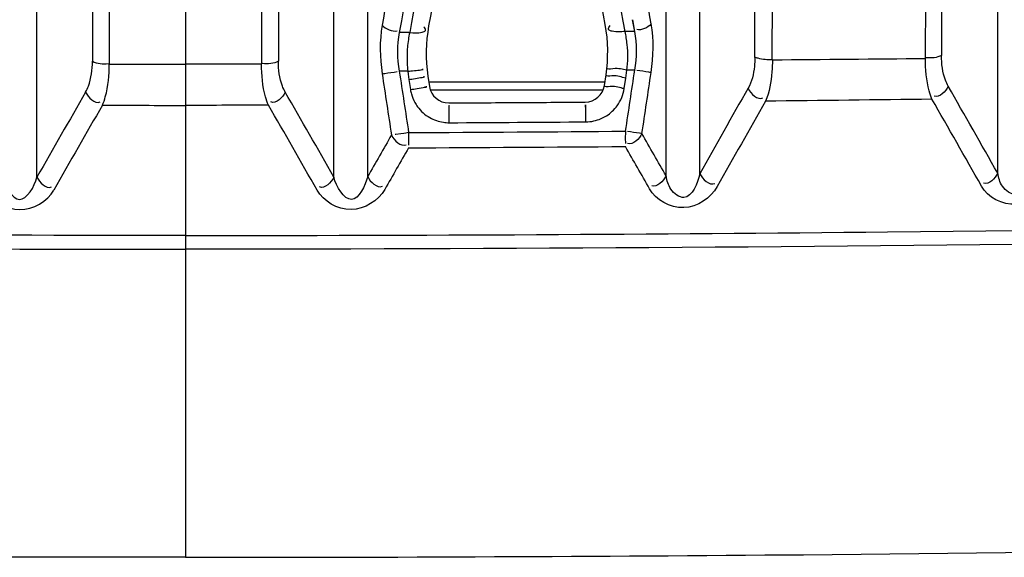
# Model space of a CAD drawing. Units: millimetres. Extents: x 811 to 4670, y -805 to 3125.
# Drawn here: x 2128 to 2153, y 800 to 814 of the extents above; entities that cross this region are included whole.
import ezdxf

# ---------------------------------------------------------------- set-up
doc = ezdxf.new("R2010")
doc.units = ezdxf.units.MM
doc.header["$LTSCALE"] = 294.03
doc.layers.get('0').update_dxf_attribs({"linetype": 'CONTINUOUS'})
doc.layers.add('02___PRT_ALL_AXES', color=7, linetype='CONTINUOUS')

msp = doc.modelspace()

# ---------------------------------------------------------------- linework, layer by layer
at = {"color": 7, "linetype": 'Continuous'}
for p, q in [((2128.605, 809.996), (2128.587, 846.49)), ((2130.025, 814.884), (2130.026, 812.972)), ((2130.457, 814.817), (2130.458, 812.903)), ((2138.651, 812.442), (2143.167, 812.442)), ((2138.69, 812.242), (2143.122, 812.242))]:
    msp.add_line(p, q, dxfattribs=at)
for centre, radius, start, end in [((2474.691, 613.856), 397.802, 150.09593, 150.45809), ((2475.02, 613.244), 397.852, 150.05358, 150.41538)]:
    msp.add_arc(centre, radius, start, end, dxfattribs=at)
for points, knots in [([(2129.852, 812.18), (2129.881, 812.23), (2129.993, 812.479), (2130.026, 812.758), (2130.026, 812.972)], [0, 0, 0, 0, 0.212429, 1, 1, 1, 1]), ([(2130.283, 811.848), (2130.313, 811.916), (2130.428, 812.257), (2130.458, 812.62), (2130.458, 812.903)], [0, 0, 0, 0, 0.208986, 1, 1, 1, 1]), ([(2127.738, 810.012), (2127.796, 809.78), (2128.141, 809.08), (2128.547, 809.761), (2128.605, 809.996)], [0, 0, 0, 0, 0.497265, 1, 1, 1, 1]), ([(2127.3, 809.684), (2127.466, 809.392), (2128.159, 808.955), (2128.871, 809.376), (2129.036, 809.667)], [0, 0, 0, 0, 0.501094, 1, 1, 1, 1])]:
    msp.add_open_spline(points, degree=3, knots=knots, dxfattribs=at)
for points in [[(2130.026, 812.972), (2130.149, 812.912), (2130.298, 812.894), (2130.433, 812.917)], [(2129.852, 812.18), (2129.914, 812.043), (2130.086, 811.869), (2130.224, 811.928)], [(2128.605, 809.996), (2128.668, 809.861), (2128.84, 809.688), (2128.977, 809.746)]]:
    msp.add_open_spline(points, degree=3, dxfattribs=at)
at = {"layer": '02___PRT_ALL_AXES', "color": 7, "linetype": 'Continuous'}
for p, q in [((2136.217, 809.996), (2136.235, 846.49)), ((2137.084, 810.012), (2137.103, 846.49)), ((2144.733, 810.029), (2144.734, 846.519)), ((2145.601, 810.083), (2145.602, 846.52)), ((2153.237, 810.098), (2153.238, 846.477)), ((2132.411, 815.888), (2132.411, 800.242)), ((2134.797, 814.884), (2134.796, 812.972)), ((2147.01, 813.072), (2147.01, 814.938)), ((2147.458, 813.005), (2147.464, 814.872)), ((2151.387, 814.906), (2151.379, 813.05)), ((2151.796, 814.974), (2151.796, 813.12)), ((2134.365, 814.817), (2134.364, 812.903)), ((2137.947, 814.007), (2137.895, 813.71)), ((2137.948, 814.007), (2137.895, 813.71)), ((2138.206, 813.963), (2138.161, 813.711)), ((2143.683, 813.738), (2143.636, 813.998)), ((2143.93, 813.74), (2143.877, 814.039)), ((2143.93, 813.74), (2143.878, 814.039)), ((2138.161, 813.711), (2137.895, 813.71)), ((2143.93, 813.74), (2143.683, 813.738)), ((2138.115, 812.715), (2137.895, 812.714)), ((2143.153, 812.35), (2143.194, 812.621)), ((2143.702, 812.54), (2143.712, 812.607)), ((2143.712, 812.607), (2143.728, 812.742)), ((2143.93, 812.744), (2143.728, 812.742)), ((2138.132, 812.575), (2138.142, 812.506)), ((2138.142, 812.506), (2138.181, 812.246)), ((2138.629, 812.588), (2138.668, 812.328)), ((2143.662, 812.269), (2143.702, 812.54))]:
    msp.add_line(p, q, dxfattribs=at)
msp.add_lwpolyline([(2138.115, 812.715), (2138.123, 812.645), (2138.132, 812.575)], dxfattribs=at)
for centre, radius, start, end in [((2543.887, 742.813), 412.601, 169.25996, 170.0792), ((1754.068, 746.098), 396.135, 9.85962, 10.71189), ((2541.361, 742.952), 409.624, 169.41981, 170.01066), ((2510.137, 747.228), 377.87, 169.22566, 169.82777), ((2509.812, 747.651), 377.028, 169.2794, 169.88236), ((1773.335, 747.886), 375.689, 10.12263, 10.72413), ((1774.505, 747.796), 375.021, 10.16766, 10.77076), ((2142.585, 813.18), 4, 169.8832, 188.5225), ((2139.238, 813.212), 4, 351.4933, 10.1211), ((2141.064, 813.069), 2.973, 167.5275, 171.1328), ((2140.856, 813.105), 2.896, 5.8568, 12.6167), ((2140.978, 813.084), 2.885, 171.1631, 179.0045), ((2140.895, 813.113), 2.858, 352.5369, 5.7745), ((2141.012, 813.08), 2.92, 178.9458, 187.1864), ((2132.054, 2689.145), 1876.199, 270.470517, 270.590283), ((2628.198, 886.166), 496.218, 188.51949, 188.70324), ((2627.574, 886.189), 495.161, 188.5334, 188.71738), ((2138.926, 807.239), 5.538, 94.5084, 94.6337), ((1620.979, 890.846), 528.752, 351.33406, 351.5057), ((1620.631, 890.679), 529.496, 351.35785, 351.52937), ((2139.122, 807.724), 4.882, 97.0684, 97.2819), ((2142.659, 812.425), 0.5, 270.4145, 351.4634), ((1790.131, 613.856), 397.802, 29.54191, 29.90407), ((2139.163, 812.394), 0.994, 188.5773, 195.2963), ((2139.175, 812.397), 1.006, 195.2725, 208.6149), ((2139.162, 812.402), 0.5, 188.5515, 270.3159), ((2674.34, 513.882), 606.054, 150.504155, 150.742298), ((1752.674, 584.085), 459.926, 29.43334, 29.75319), ((1789.803, 613.244), 397.852, 29.58462, 29.94642), ((2139.165, 812.392), 0.994, 208.6659, 216.1282), ((2676.096, 512.01), 607.952, 150.438392, 150.67567), ((1752.386, 583.447), 459.966, 29.47478, 29.79435), ((2139.172, 812.378), 0.984, 261.3588, 270.2626), ((2142.68, 812.409), 0.988, 293.175, 302.2204), ((2128.257, 2821.897), 2010.779, 270.281413, 270.439864), ((1772.41, 599.319), 427.812, 29.50704, 29.67438), ((2127.943, 2857.121), 2046.396, 270.285299, 270.440945), ((1772.068, 598.674), 427.897, 29.54918, 29.71636)]:
    msp.add_arc(centre, radius, start, end, dxfattribs=at)
for points in [[(2137.456, 813.899), (2137.384, 813.49), (2137.394, 813.064), (2137.455, 812.653)], [(2137.456, 813.899), (2137.549, 813.8), (2137.707, 813.721), (2137.838, 813.756)], [(2144.352, 813.93), (2144.263, 813.831), (2144.11, 813.755), (2143.981, 813.785)], [(2144.352, 812.683), (2144.413, 813.094), (2144.423, 813.52), (2144.352, 813.93)], [(2137.895, 813.71), (2137.825, 813.386), (2137.834, 813.041), (2137.895, 812.714)], [(2143.93, 812.744), (2143.992, 813.07), (2144.001, 813.415), (2143.93, 813.74)], [(2151.796, 813.12), (2151.678, 813.062), (2151.535, 813.044), (2151.404, 813.064)], [(2130.458, 812.899), (2131.109, 812.899), (2131.76, 812.898), (2132.411, 812.898)], [(2134.364, 812.899), (2133.713, 812.899), (2133.062, 812.898), (2132.411, 812.898)], [(2134.796, 812.972), (2134.673, 812.912), (2134.524, 812.894), (2134.389, 812.917)], [(2134.97, 812.18), (2134.908, 812.043), (2134.736, 811.869), (2134.598, 811.928)], [(2143.479, 811.829), (2143.572, 811.958), (2143.638, 812.112), (2143.662, 812.269)], [(2146.837, 812.278), (2146.902, 812.141), (2147.081, 811.965), (2147.219, 812.03)], [(2151.969, 812.33), (2151.909, 812.196), (2151.744, 812.025), (2151.606, 812.077)], [(2130.283, 811.848), (2130.993, 811.844), (2131.702, 811.84), (2132.411, 811.837)], [(2134.539, 811.848), (2133.829, 811.844), (2133.12, 811.84), (2132.411, 811.837)], [(2151.551, 811.998), (2150.129, 811.98), (2148.706, 811.964), (2147.284, 811.949)], [(2138.361, 811.806), (2138.444, 811.693), (2138.553, 811.595), (2138.676, 811.526)], [(2143.207, 811.572), (2143.313, 811.639), (2143.406, 811.728), (2143.479, 811.829)], [(2138.676, 811.526), (2138.783, 811.465), (2138.903, 811.424), (2139.024, 811.406)], [(2139.176, 811.395), (2140.344, 811.401), (2141.511, 811.409), (2142.679, 811.418)], [(2142.679, 811.418), (2142.812, 811.419), (2142.947, 811.447), (2143.069, 811.5)], [(2137.694, 811.08), (2137.49, 810.724), (2137.287, 810.368), (2137.084, 810.012)], [(2137.694, 811.08), (2137.758, 810.943), (2137.933, 810.769), (2138.07, 810.83)], [(2144.116, 811.116), (2144.055, 810.981), (2143.886, 810.809), (2143.749, 810.865)], [(2138.132, 810.75), (2137.929, 810.395), (2137.725, 810.039), (2137.522, 809.684)], [(2145.601, 810.083), (2145.666, 809.947), (2145.845, 809.773), (2145.982, 809.836)], [(2153.237, 810.098), (2153.177, 809.964), (2153.011, 809.794), (2152.874, 809.847)], [(2136.217, 809.996), (2136.154, 809.861), (2135.982, 809.688), (2135.845, 809.746)], [(2137.084, 810.012), (2137.148, 809.876), (2137.323, 809.703), (2137.461, 809.764)], [(2144.733, 810.029), (2144.672, 809.894), (2144.503, 809.724), (2144.366, 809.779)]]:
    msp.add_open_spline(points, degree=3, dxfattribs=at)
for points, knots in [([(2138.161, 813.711), (2138.266, 813.698), (2138.387, 813.684), (2138.598, 813.752), (2138.548, 813.834), (2138.523, 813.857)], [0, 0, 0, 0, 0.61362, 0.804557, 1, 1, 1, 1]), ([(2143.683, 813.738), (2143.574, 813.723), (2143.449, 813.709), (2143.228, 813.776), (2143.279, 813.863), (2143.304, 813.887)], [0, 0, 0, 0, 0.612584, 0.80538, 1, 1, 1, 1]), ([(2151.969, 812.33), (2151.941, 812.38), (2151.829, 812.629), (2151.796, 812.906), (2151.796, 813.12)], [0, 0, 0, 0, 0.211734, 1, 1, 1, 1]), ([(2134.539, 811.848), (2134.509, 811.916), (2134.394, 812.257), (2134.364, 812.62), (2134.364, 812.903)], [0, 0, 0, 0, 0.208986, 1, 1, 1, 1]), ([(2134.97, 812.18), (2134.941, 812.23), (2134.829, 812.479), (2134.796, 812.758), (2134.796, 812.972)], [0, 0, 0, 0, 0.212429, 1, 1, 1, 1]), ([(2147.01, 813.072), (2147.01, 812.994), (2146.997, 812.723), (2146.932, 812.448), (2146.837, 812.278)], [0, 0, 0, 0, 0.284512, 1, 1, 1, 1]), ([(2147.461, 813.005), (2147.337, 813.004), (2147.182, 813.016), (2147.038, 813.067), (2147.01, 813.072)], [0, 0, 0, 0, 0.813132, 1, 1, 1, 1]), ([(2147.461, 813.005), (2147.461, 812.902), (2147.448, 812.545), (2147.386, 812.183), (2147.284, 811.949)], [0, 0, 0, 0, 0.285881, 1, 1, 1, 1]), ([(2151.551, 811.998), (2151.522, 812.067), (2151.412, 812.407), (2151.383, 812.768), (2151.383, 813.051)], [0, 0, 0, 0, 0.208381, 1, 1, 1, 1]), ([(2137.455, 812.653), (2137.478, 812.656), (2137.606, 812.671), (2137.733, 812.69), (2137.838, 812.707)], [0, 0, 0, 0, 0.174752, 1, 1, 1, 1]), ([(2138.115, 812.715), (2138.172, 812.721), (2138.241, 812.727), (2138.56, 812.765), (2138.491, 812.76)], [0, 0, 0, 0, 0.451331, 1, 1, 1, 1]), ([(2143.702, 812.54), (2143.582, 812.557), (2143.481, 812.631), (2143.186, 812.571), (2143.194, 812.621)], [0, 0, 0, 0, 0.705295, 1, 1, 1, 1]), ([(2143.728, 812.742), (2143.608, 812.755), (2143.503, 812.823), (2143.211, 812.75), (2143.216, 812.801)], [0, 0, 0, 0, 0.705301, 1, 1, 1, 1]), ([(2144.352, 812.683), (2144.331, 812.686), (2144.207, 812.703), (2144.084, 812.721), (2143.981, 812.737)], [0, 0, 0, 0, 0.171416, 1, 1, 1, 1]), ([(2138.142, 812.506), (2138.197, 812.514), (2138.269, 812.524), (2138.592, 812.578), (2138.521, 812.569)], [0, 0, 0, 0, 0.438712, 1, 1, 1, 1]), ([(2143.662, 812.269), (2143.542, 812.287), (2143.441, 812.361), (2143.146, 812.3), (2143.153, 812.35)], [0, 0, 0, 0, 0.705304, 1, 1, 1, 1]), ([(2138.181, 812.246), (2138.238, 812.255), (2138.379, 812.277), (2138.482, 812.29), (2138.629, 812.319), (2138.562, 812.31), (2138.542, 812.307)], [0, 0, 0, 0, 0.357472, 0.811967, 0.87515, 1, 1, 1, 1]), ([(2139.165, 811.902), (2139.744, 811.906), (2140.91, 811.913), (2142.076, 811.92), (2142.662, 811.925)], [0, 0, 0, 0, 0.496759, 1, 1, 1, 1]), ([(2139.176, 811.395), (2139.176, 811.454), (2139.174, 811.6), (2139.176, 811.706), (2139.168, 811.861), (2139.168, 811.792), (2139.167, 811.772)], [0, 0, 0, 0, 0.355627, 0.811717, 0.876423, 1, 1, 1, 1]), ([(2142.679, 811.418), (2142.678, 811.477), (2142.675, 811.623), (2142.679, 811.729), (2142.668, 811.884), (2142.666, 811.815), (2142.666, 811.794)], [0, 0, 0, 0, 0.355569, 0.811532, 0.876322, 1, 1, 1, 1]), ([(2138.133, 811.142), (2138.025, 811.126), (2138.018, 811.116), (2137.78, 811.092), (2137.787, 811.094)], [0, 0, 0, 0, 0.940658, 1, 1, 1, 1]), ([(2138.133, 811.142), (2138.134, 811.047), (2138.121, 810.944), (2138.136, 810.833), (2138.132, 810.823)], [0, 0, 0, 0, 0.894574, 1, 1, 1, 1]), ([(2143.694, 811.177), (2143.695, 811.082), (2143.677, 810.985), (2143.698, 810.867), (2143.691, 810.858)], [0, 0, 0, 0, 0.893652, 1, 1, 1, 1]), ([(2144.116, 811.116), (2144.095, 811.119), (2143.971, 811.136), (2143.847, 811.154), (2143.745, 811.17)], [0, 0, 0, 0, 0.171311, 1, 1, 1, 1]), ([(2145.601, 810.083), (2145.543, 809.846), (2145.331, 809.285), (2144.809, 809.667), (2144.762, 809.913), (2144.733, 810.029)], [0, 0, 0, 0, 0.491384, 0.758613, 1, 1, 1, 1]), ([(2154.105, 810.187), (2154.046, 809.946), (2153.858, 809.377), (2153.308, 809.732), (2153.265, 809.983), (2153.237, 810.098)], [0, 0, 0, 0, 0.495369, 0.762292, 1, 1, 1, 1]), ([(2132.411, 808.499), (2126.41, 808.502), (2102.518, 808.627), (2078.628, 809.213), (2060.751, 809.907)], [0, 0, 0, 0, 0.251181, 1, 1, 1, 1]), ([(2132.411, 808.499), (2138.412, 808.502), (2162.304, 808.627), (2186.194, 809.213), (2204.071, 809.907)], [0, 0, 0, 0, 0.251181, 1, 1, 1, 1]), ([(2137.084, 810.012), (2137.026, 809.78), (2136.681, 809.08), (2136.275, 809.761), (2136.217, 809.996)], [0, 0, 0, 0, 0.497265, 1, 1, 1, 1]), ([(2154.557, 809.861), (2154.391, 809.563), (2153.734, 809.082), (2152.983, 809.478), (2152.819, 809.768)], [0, 0, 0, 0, 0.505275, 1, 1, 1, 1]), ([(2137.522, 809.684), (2137.356, 809.392), (2136.663, 808.955), (2135.951, 809.376), (2135.786, 809.667)], [0, 0, 0, 0, 0.501094, 1, 1, 1, 1]), ([(2146.046, 809.756), (2145.88, 809.461), (2145.205, 808.998), (2144.474, 809.409), (2144.309, 809.7)], [0, 0, 0, 0, 0.503268, 1, 1, 1, 1]), ([(2060.161, 809.553), (2066.139, 809.32), (2090.214, 808.499), (2114.304, 808.148), (2132.411, 808.149)], [0, 0, 0, 0, 0.248331, 1, 1, 1, 1]), ([(2204.661, 809.553), (2198.683, 809.32), (2174.609, 808.499), (2150.518, 808.148), (2132.411, 808.149)], [0, 0, 0, 0, 0.248331, 1, 1, 1, 1]), ([(2132.411, 800.242), (2127.13, 800.242), (2106.057, 800.332), (2084.985, 800.783), (2069.202, 801.323)], [0, 0, 0, 0, 0.250601, 1, 1, 1, 1]), ([(2132.411, 800.242), (2137.692, 800.242), (2158.765, 800.332), (2179.837, 800.783), (2195.62, 801.323)], [0, 0, 0, 0, 0.250601, 1, 1, 1, 1])]:
    msp.add_open_spline(points, degree=3, knots=knots, dxfattribs=at)

doc.saveas('drawing.dxf')
